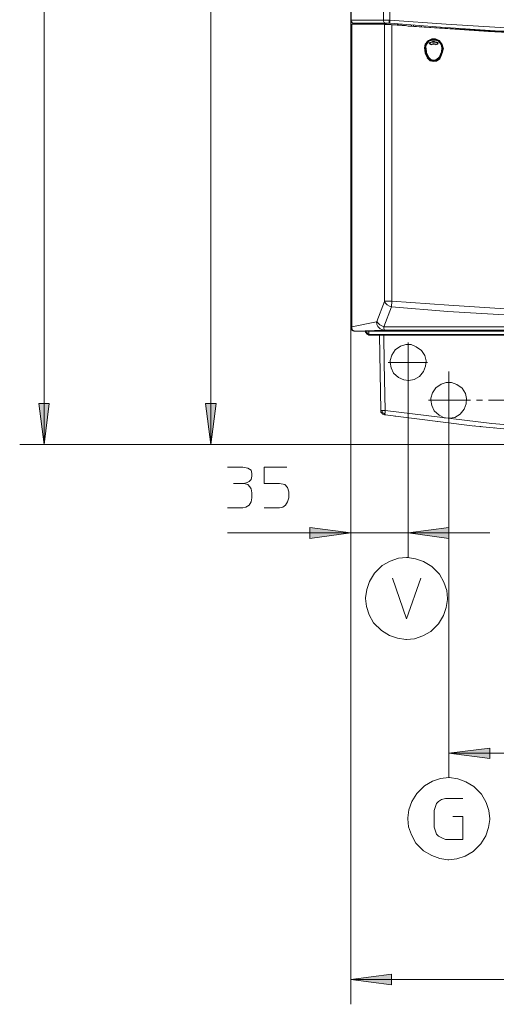
# Model space of a CAD drawing. Units: inches. Extents: x 67 to 241, y 108 to 188.
# Drawn here: x 68 to 84, y 108 to 141 of the extents above; entities that cross this region are included whole.
import ezdxf

# ---------------------------------------------------------------- set-up
doc = ezdxf.new("R2010")
doc.units = ezdxf.units.IN
doc.header["$MEASUREMENT"] = 0
for name, pattern in [('AI-Linetype-6', [2.939347, 2.057754, -0.293864, 0.293864, -0.293864]), ('AI-Linetype-7', [2.046465, 1.432632, -0.204611, 0.204611, -0.204611]), ('AI-Linetype-8', [1.908529, 1.526823, -0.190853, 0, -0.190853]), ('AI-Linetype-9', [1.908529, 1.526823, -0.190853, 0, -0.190853])]:
    doc.linetypes.add(name, pattern=pattern)
doc.layers.add('Livello 1', color=7, linetype='Continuous')

msp = doc.modelspace()

# ---------------------------------------------------------------- hatches: boundary and pattern name
at = {"layer": 'Livello 1'}
for points in [[(69.018, 126.773), (68.838, 128.168), (69.198, 128.168)], [(74.695, 126.773), (74.515, 128.168), (74.874, 128.168)], [(79.46, 123.776), (78.065, 123.582), (78.065, 123.955)], [(81.407, 123.776), (82.788, 123.955), (82.788, 123.582)], [(82.788, 116.276), (84.183, 116.455), (84.183, 116.096)], [(79.46, 108.583), (80.841, 108.762), (80.841, 108.403)]]:
    msp.add_hatch(color=256, dxfattribs=at).paths.add_polyline_path(points)

# ---------------------------------------------------------------- linework, layer by layer
at = {"layer": 'Livello 1', "lineweight": 15}
for points in [[(69.018, 126.773), (69.018, 176.895)], [(74.695, 126.773), (74.695, 175.114)], [(79.46, 175.003), (79.46, 141.206)], [(79.473, 141.206), (79.473, 175.003)], [(80.565, 175.003), (80.565, 141.206)], [(80.786, 141.206), (80.786, 175.003)], [(79.46, 141.206), (79.46, 141.206)], [(79.46, 141.206), (79.46, 141.206)], [(79.57, 141.096), (79.57, 141.096), (79.542, 141.096), (79.529, 141.109), (79.501, 141.123), (79.487, 141.151), (79.473, 141.165), (79.473, 141.192), (79.473, 141.206), (79.46, 141.206)], [(79.46, 140.985), (79.46, 140.985), (79.46, 141.206)], [(79.46, 141.192), (79.46, 141.206)], [(79.46, 141.192), (79.46, 141.206)], [(79.46, 141.192), (79.46, 141.178), (79.46, 141.165), (79.473, 141.151), (79.473, 141.137), (79.487, 141.123), (79.515, 141.109), (79.529, 141.096), (79.556, 141.096), (79.57, 141.096)], [(79.46, 141.192), (79.46, 141.165), (79.473, 141.151), (79.487, 141.123), (79.515, 141.109), (79.529, 141.096), (79.542, 141.096), (79.556, 141.096), (79.57, 141.096)], [(79.46, 141.054), (79.46, 141.068), (79.473, 141.068)], [(79.46, 141.054), (79.46, 130.764)], [(79.46, 141.054), (79.46, 141.04), (79.46, 140.999), (79.46, 140.93), (79.46, 140.902)], [(79.46, 140.985), (79.46, 130.82)], [(79.473, 141.206), (80.565, 141.206)], [(79.487, 141.068), (79.473, 141.068)], [(80.675, 141.068), (79.473, 141.068)], [(80.675, 141.068), (79.473, 141.068)], [(79.487, 130.778), (79.487, 141.068)], [(79.487, 141.068), (80.606, 141.054)], [(79.584, 141.096), (79.57, 141.096)], [(79.57, 141.068), (79.57, 141.096)], [(79.57, 141.096), (79.57, 141.096), (79.584, 141.096)], [(79.57, 141.096), (79.57, 141.096)], [(79.57, 141.096), (79.57, 141.096)], [(79.57, 141.068), (79.57, 141.068)], [(79.584, 141.096), (80.661, 141.096)], [(79.708, 141.096), (79.708, 141.068)], [(79.764, 141.096), (79.764, 141.068)], [(79.874, 141.068), (79.874, 141.096)], [(80.04, 141.096), (80.04, 141.068)], [(80.15, 141.068), (80.15, 141.096)], [(80.482, 141.068), (80.482, 141.096)], [(80.661, 141.096), (80.647, 141.096), (80.634, 141.096), (80.606, 141.109), (80.592, 141.123), (80.578, 141.151), (80.565, 141.165), (80.565, 141.192), (80.565, 141.206)], [(80.758, 141.206), (80.731, 141.206), (80.565, 141.206)], [(80.606, 141.054), (80.606, 131.648)], [(80.606, 141.054), (80.647, 141.054), (80.675, 141.054), (80.855, 141.04)], [(80.661, 141.096), (80.661, 141.096)], [(80.661, 141.096), (80.772, 141.096)], [(80.675, 141.054), (80.675, 141.068)], [(80.675, 141.068), (81.311, 141.026)], [(80.675, 141.068), (81.311, 141.026)], [(80.758, 141.192), (80.758, 141.206)], [(80.772, 141.206), (80.758, 141.206)], [(80.758, 141.192), (80.758, 141.192), (80.758, 141.178), (80.758, 141.165), (80.758, 141.151), (80.758, 141.123), (80.772, 141.109), (80.772, 141.096)], [(80.772, 141.206), (80.786, 141.206)], [(80.772, 141.096), (80.772, 141.096), (80.786, 141.096)], [(82.705, 141.068), (80.786, 141.206)], [(80.786, 141.178), (80.786, 141.206)], [(80.786, 141.178), (80.786, 141.151), (80.786, 141.123), (80.786, 141.109), (80.786, 141.096)], [(80.786, 141.096), (82.512, 140.971), (84.542, 140.833), (84.764, 140.833), (86.379, 140.751), (88.216, 140.667), (90.053, 140.598), (91.89, 140.557), (93.727, 140.529), (95.578, 140.529), (97.415, 140.529), (99.252, 140.557), (101.089, 140.598), (102.926, 140.667), (104.763, 140.751), (106.613, 140.833), (108.892, 140.985), (110.356, 141.096)], [(80.786, 141.096), (80.786, 141.096)], [(80.855, 131.648), (80.855, 141.04)], [(80.869, 141.04), (84.142, 140.819), (87.415, 140.653), (90.689, 140.543), (93.962, 140.488), (97.235, 140.488), (100.509, 140.543), (103.782, 140.653), (107.056, 140.819), (110.287, 141.04)], [(81.034, 141.068), (81.034, 141.04)], [(81.062, 141.068), (81.062, 141.04)], [(81.172, 141.04), (81.172, 141.054)], [(81.311, 141.026), (81.407, 140.999)], [(81.435, 140.999), (81.407, 140.999)], [(109.735, 140.999), (105.122, 140.723), (100.343, 140.543), (95.578, 140.488), (90.799, 140.543), (86.034, 140.723), (81.407, 140.999)], [(81.435, 140.999), (83.7, 140.847)], [(81.518, 141.04), (81.518, 140.999)], [(81.573, 140.999), (81.587, 141.026)], [(81.573, 140.999), (81.573, 140.999)], [(81.587, 140.999), (81.587, 141.026)], [(81.587, 141.026), (81.587, 141.013)], [(81.587, 141.013), (81.587, 140.999)], [(81.587, 140.999), (81.587, 140.985)], [(81.587, 140.999), (81.587, 140.985)], [(81.863, 140.971), (81.863, 141.013)], [(81.863, 140.971), (81.863, 140.971)], [(82.692, 140.93), (82.692, 140.957)], [(82.705, 141.068), (84.542, 140.957), (86.379, 140.861), (88.216, 140.778), (90.053, 140.723), (91.89, 140.667), (93.727, 140.64), (95.578, 140.64), (97.415, 140.64), (99.252, 140.667), (101.089, 140.723), (102.926, 140.778), (104.763, 140.861), (106.6, 140.957), (108.437, 141.068), (110.356, 141.206)], [(79.46, 130.764), (79.46, 140.902)], [(82.692, 140.93), (82.692, 140.93)], [(86.02, 140.723), (83.7, 140.847)], [(82.595, 140.253), (82.567, 140.377), (82.471, 140.501), (82.346, 140.557), (82.222, 140.571), (82.098, 140.516), (81.987, 140.391), (81.96, 140.267), (81.96, 140.253)], [(82.581, 140.267), (82.554, 140.391), (82.457, 140.516), (82.332, 140.571), (82.208, 140.571), (82.084, 140.501), (81.987, 140.377), (81.973, 140.267)], [(82.07, 140.488), (81.987, 140.364), (81.973, 140.267)], [(82.567, 140.267), (82.54, 140.391), (82.443, 140.516), (82.319, 140.557), (82.194, 140.543), (82.07, 140.474), (82.001, 140.35), (81.987, 140.267)], [(82.554, 140.267), (82.54, 140.377), (82.457, 140.488), (82.346, 140.543), (82.236, 140.543), (82.125, 140.501), (82.029, 140.405), (82.001, 140.294), (82.001, 140.267)], [(82.554, 140.267), (82.526, 140.377), (82.443, 140.488), (82.332, 140.529), (82.222, 140.529), (82.111, 140.488), (82.029, 140.377), (82.001, 140.267)], [(82.07, 140.474), (82.084, 140.488)], [(82.084, 140.474), (82.084, 140.488)], [(82.084, 140.474), (82.084, 140.474)], [(82.125, 140.516), (82.139, 140.529)], [(82.167, 140.377), (82.139, 140.391), (82.139, 140.405), (82.125, 140.405), (82.125, 140.419), (82.125, 140.433), (82.139, 140.433), (82.153, 140.446), (82.181, 140.46), (82.236, 140.474), (82.305, 140.474), (82.346, 140.46), (82.388, 140.46), (82.416, 140.446), (82.416, 140.433), (82.429, 140.419), (82.416, 140.405), (82.416, 140.391), (82.402, 140.391), (82.374, 140.377), (82.346, 140.364)], [(82.208, 140.377), (82.181, 140.391), (82.167, 140.391), (82.153, 140.405), (82.139, 140.405), (82.139, 140.419), (82.153, 140.433), (82.181, 140.446), (82.236, 140.46), (82.346, 140.446), (82.374, 140.446), (82.402, 140.433), (82.416, 140.419), (82.416, 140.405), (82.402, 140.405), (82.388, 140.391), (82.374, 140.391)], [(82.167, 140.377), (82.208, 140.364)], [(82.181, 140.543), (82.194, 140.543)], [(82.346, 140.391), (82.264, 140.405), (82.208, 140.391)], [(82.346, 140.377), (82.264, 140.391), (82.208, 140.377)], [(82.208, 140.377), (82.208, 140.364)], [(82.208, 140.377), (82.208, 140.377)], [(82.236, 140.557), (82.25, 140.557)], [(82.305, 140.557), (82.319, 140.557)], [(82.374, 140.391), (82.346, 140.377)], [(82.346, 140.377), (82.346, 140.377)], [(82.346, 140.377), (82.346, 140.364)], [(82.36, 140.543), (82.374, 140.543)], [(82.416, 140.529), (82.429, 140.516)], [(82.416, 140.433), (82.416, 140.433)], [(82.581, 140.267), (82.554, 140.391), (82.471, 140.501)], [(82.471, 140.488), (82.471, 140.474)], [(82.471, 140.474), (82.471, 140.488)], [(81.96, 140.267), (81.987, 140.087), (82.056, 139.935)], [(81.973, 140.253), (81.96, 140.253)], [(81.973, 140.267), (82.001, 140.087), (82.07, 139.935)], [(81.973, 140.253), (81.973, 140.253)], [(81.987, 140.253), (81.973, 140.253)], [(81.973, 140.156), (81.987, 140.156)], [(81.987, 140.156), (81.973, 140.156)], [(81.987, 140.267), (81.987, 140.17)], [(81.987, 140.267), (82.015, 140.087), (82.084, 139.949)], [(81.987, 140.253), (81.987, 140.253)], [(82.001, 140.253), (81.987, 140.253)], [(81.987, 140.156), (81.987, 140.156)], [(81.987, 140.156), (81.987, 140.156)], [(82.001, 140.267), (82.029, 140.087), (82.098, 139.949)], [(82.001, 140.06), (82.001, 140.06)], [(82.001, 140.06), (82.001, 140.046)], [(82.015, 140.046), (82.001, 140.046)], [(82.015, 140.267), (82.029, 140.101), (82.098, 139.963)], [(82.015, 140.06), (82.07, 139.935)], [(82.015, 140.046), (82.015, 140.046)], [(82.084, 139.935), (82.098, 139.949)], [(82.098, 139.949), (82.181, 139.866), (82.277, 139.839), (82.374, 139.866), (82.457, 139.949)], [(82.471, 139.935), (82.457, 139.949)], [(82.471, 139.963), (82.54, 140.129), (82.554, 140.267)], [(82.484, 139.949), (82.554, 140.129), (82.567, 140.267)], [(82.484, 139.949), (82.567, 140.129), (82.581, 140.267)], [(82.498, 139.935), (82.567, 140.115), (82.595, 140.267)], [(82.498, 139.935), (82.554, 140.06)], [(82.512, 139.935), (82.581, 140.115), (82.609, 140.267)], [(82.526, 140.046), (82.54, 140.046)], [(82.554, 140.06), (82.554, 140.06), (82.54, 140.046)], [(82.54, 140.046), (82.54, 140.046)], [(82.554, 140.253), (82.554, 140.253), (82.567, 140.253)], [(82.567, 140.253), (82.581, 140.253)], [(82.567, 140.253), (82.567, 140.253)], [(82.567, 140.156), (82.567, 140.156)], [(82.567, 140.156), (82.567, 140.156)], [(82.567, 140.156), (82.567, 140.156)], [(82.567, 140.156), (82.567, 140.156)], [(82.581, 140.17), (82.581, 140.267)], [(82.581, 140.253), (82.595, 140.253)], [(82.581, 140.253), (82.581, 140.253)], [(82.07, 139.922), (82.056, 139.922)], [(82.056, 139.922), (82.153, 139.825), (82.264, 139.797), (82.374, 139.811), (82.484, 139.894), (82.498, 139.922)], [(82.07, 139.922), (82.07, 139.935)], [(82.084, 139.935), (82.07, 139.935)], [(82.07, 139.935), (82.181, 139.839), (82.291, 139.825), (82.402, 139.852), (82.484, 139.935)], [(82.07, 139.922), (82.167, 139.839), (82.277, 139.811), (82.388, 139.839), (82.484, 139.922)], [(82.07, 139.922), (82.125, 139.866)], [(82.084, 139.935), (82.194, 139.852), (82.305, 139.839), (82.416, 139.88), (82.471, 139.935)], [(82.125, 139.866), (82.139, 139.852)], [(82.139, 139.866), (82.139, 139.866)], [(82.139, 139.852), (82.139, 139.866)], [(82.139, 139.852), (82.139, 139.852)], [(82.208, 139.825), (82.194, 139.825)], [(82.25, 139.811), (82.236, 139.811)], [(82.305, 139.811), (82.291, 139.811)], [(82.374, 139.825), (82.36, 139.825)], [(82.416, 139.852), (82.443, 139.88)], [(82.416, 139.866), (82.416, 139.866)], [(82.416, 139.866), (82.416, 139.852)], [(82.443, 139.88), (82.484, 139.922)], [(82.471, 139.935), (82.484, 139.935)], [(82.484, 139.935), (82.484, 139.922)], [(82.484, 139.922), (82.498, 139.922)], [(80.606, 131.634), (80.344, 130.957)], [(80.841, 131.455), (80.855, 131.648), (80.606, 131.648), (80.606, 131.634)], [(80.634, 131.579), (80.606, 131.634)], [(80.634, 131.579), (80.689, 131.524), (80.772, 131.483), (80.841, 131.455)], [(82.788, 131.51), (80.855, 131.648)], [(82.788, 131.51), (84.708, 131.386), (88.202, 131.206), (91.683, 131.096), (95.177, 131.055), (98.658, 131.082), (102.152, 131.179), (105.633, 131.331), (107.566, 131.455), (109.486, 131.579)], [(80.578, 130.778), (80.841, 131.455)], [(80.841, 131.455), (82.761, 131.303), (84.681, 131.179), (88.175, 131.013), (91.669, 130.902), (95.164, 130.861), (98.658, 130.889), (102.152, 130.985), (105.646, 131.137), (107.566, 131.248), (109.486, 131.386)], [(80.344, 130.944), (80.344, 130.944), (80.33, 130.944), (79.487, 130.778)], [(80.33, 130.944), (80.344, 130.861), (80.371, 130.792), (80.413, 130.751), (80.454, 130.709), (80.509, 130.682), (80.592, 130.668)], [(80.578, 130.778), (80.509, 130.806), (80.44, 130.847), (80.385, 130.902), (80.344, 130.957)], [(80.344, 130.944), (80.344, 130.957)], [(79.46, 130.82), (79.46, 130.764)], [(79.46, 130.82), (79.46, 122.933)], [(79.487, 130.778), (79.473, 130.778), (79.46, 130.764)], [(79.46, 130.764), (79.46, 130.723), (79.487, 130.695), (79.487, 130.682), (79.501, 130.668), (79.515, 130.654), (79.542, 130.64), (79.556, 130.64), (79.57, 130.64), (79.598, 130.626)], [(79.46, 130.764), (79.46, 130.764)], [(79.598, 130.626), (79.598, 130.626), (79.584, 130.626), (79.57, 130.626), (79.556, 130.626), (79.556, 130.64), (79.542, 130.64), (79.529, 130.64), (79.529, 130.654), (79.515, 130.654), (79.501, 130.654), (79.501, 130.668), (79.487, 130.668), (79.487, 130.682), (79.487, 130.695), (79.473, 130.695), (79.473, 130.709), (79.46, 130.723), (79.46, 130.737), (79.46, 130.751), (79.46, 130.764)], [(79.46, 107.74), (79.46, 130.764)], [(79.612, 130.626), (79.57, 130.64), (79.542, 130.654), (79.515, 130.668), (79.501, 130.695), (79.487, 130.737), (79.487, 130.778)], [(79.598, 130.626), (79.598, 130.626)], [(79.598, 130.626), (79.612, 130.626)], [(79.598, 130.626), (79.598, 130.626)], [(79.598, 130.626), (80.731, 130.626)], [(79.612, 130.626), (80.592, 130.668)], [(79.984, 130.626), (79.971, 130.626), (79.957, 130.626)], [(79.957, 130.626), (79.957, 130.626)], [(79.957, 130.598), (79.957, 130.626)], [(79.957, 130.626), (79.957, 130.626)], [(79.957, 130.598), (79.957, 130.626)], [(79.957, 130.598), (79.971, 130.585), (79.971, 130.571), (79.984, 130.557), (79.984, 130.543)], [(79.957, 130.598), (79.971, 130.585)], [(79.998, 130.626), (79.984, 130.626)], [(79.998, 130.598), (79.984, 130.612), (79.984, 130.626)], [(79.998, 130.626), (80.068, 130.626)], [(79.998, 130.598), (79.998, 130.557)], [(111.075, 130.626), (80.068, 130.626)], [(80.068, 130.543), (80.068, 130.585), (80.068, 130.612), (80.068, 130.626)], [(80.068, 130.626), (80.068, 130.626)], [(110.564, 130.778), (80.578, 130.778)], [(80.592, 130.668), (80.592, 130.695), (80.578, 130.723), (80.578, 130.778)], [(80.592, 130.668), (110.55, 130.668)], [(80.592, 130.668), (80.592, 130.668)], [(81.117, 130.626), (80.731, 130.626)], [(81.117, 130.626), (81.2, 130.64), (81.283, 130.64)], [(109.859, 130.64), (81.283, 130.64)], [(79.998, 130.557), (79.998, 130.557), (79.984, 130.557)], [(79.984, 130.557), (79.984, 130.543)], [(79.984, 130.557), (79.984, 130.543)], [(79.984, 130.557), (79.984, 130.557)], [(80.012, 130.53), (79.984, 130.543)], [(79.984, 130.543), (79.984, 130.543), (79.998, 130.543), (80.012, 130.53), (80.026, 130.53)], [(80.026, 130.557), (79.998, 130.557)], [(80.012, 130.53), (80.026, 130.53), (80.04, 130.516), (80.068, 130.516)], [(80.026, 130.557), (80.054, 130.557), (80.068, 130.543)], [(80.081, 130.516), (80.054, 130.502)], [(80.054, 130.502), (80.413, 130.502)], [(80.054, 130.488), (80.054, 130.502)], [(80.413, 130.488), (80.123, 130.488), (80.054, 130.488)], [(80.068, 130.516), (80.068, 130.516), (80.068, 130.53), (80.068, 130.543)], [(80.068, 130.516), (111.075, 130.516)], [(80.068, 130.516), (80.068, 130.516)], [(80.385, 130.516), (80.413, 130.502)], [(80.399, 130.516), (80.413, 130.516), (80.427, 130.516), (80.427, 130.502), (80.427, 130.488), (80.44, 130.488)], [(80.413, 130.516), (80.413, 130.516)], [(80.413, 130.516), (80.413, 130.516)], [(80.413, 130.516), (80.427, 130.516), (80.427, 130.502)], [(80.413, 130.502), (80.413, 130.488)], [(80.427, 130.516), (80.427, 130.502)], [(80.427, 130.502), (80.427, 130.502)], [(80.427, 130.502), (80.427, 130.502)], [(80.427, 130.502), (80.427, 130.502)], [(80.427, 130.502), (80.427, 130.502)], [(80.427, 130.502), (80.427, 130.502)], [(80.427, 130.502), (80.427, 130.488)], [(80.427, 130.502), (80.427, 130.502)], [(80.482, 127.933), (80.427, 130.488)], [(80.427, 130.488), (80.427, 130.488)], [(80.427, 130.488), (80.427, 130.488)], [(80.427, 130.488), (80.427, 130.488)], [(80.44, 130.488), (80.454, 130.488), (80.468, 130.488), (80.496, 130.488), (80.537, 130.488), (80.578, 130.488)], [(80.578, 130.502), (80.578, 130.502), (80.578, 130.516)], [(80.578, 130.516), (80.578, 130.516)], [(80.578, 130.502), (80.578, 130.488)], [(81.614, 130.488), (80.578, 130.488)], [(80.62, 127.933), (80.592, 129.535), (80.578, 130.488)], [(81.628, 130.516), (81.614, 130.502)], [(81.614, 130.502), (81.973, 130.502)], [(81.614, 130.488), (81.614, 130.502)], [(81.973, 130.488), (81.683, 130.488), (81.614, 130.488)], [(81.946, 130.516), (81.973, 130.502)], [(81.973, 130.502), (81.973, 130.488)], [(81.973, 130.488), (83.921, 130.488)], [(83.921, 130.488), (107.221, 130.488)], [(80.799, 129.563), (80.827, 129.383), (80.91, 129.204), (81.076, 129.052), (81.255, 128.969), (81.435, 128.955), (81.614, 128.982), (81.794, 129.093), (81.932, 129.259), (82.001, 129.439), (82.015, 129.618), (81.973, 129.798), (81.863, 129.977), (81.683, 130.101), (81.504, 130.17), (81.324, 130.17), (81.145, 130.115), (80.965, 129.991), (80.855, 129.811), (80.799, 129.632), (80.799, 129.563)], [(81.407, 122.933), (81.407, 128.886)], [(82.181, 128.278), (82.208, 128.099), (82.291, 127.919), (82.457, 127.767), (82.636, 127.685), (82.816, 127.671), (82.996, 127.698), (83.175, 127.809), (83.313, 127.974), (83.382, 128.154), (83.396, 128.334), (83.354, 128.513), (83.244, 128.693), (83.065, 128.817), (82.885, 128.886), (82.705, 128.886), (82.526, 128.831), (82.346, 128.706), (82.236, 128.527), (82.181, 128.347), (82.181, 128.278)], [(69.018, 126.773), (68.838, 128.168), (69.198, 128.168), (69.018, 126.773)], [(74.695, 126.773), (74.515, 128.168), (74.874, 128.168), (74.695, 126.773)], [(80.496, 127.933), (80.482, 127.933)], [(80.482, 127.933), (80.482, 127.933)], [(80.482, 127.905), (80.482, 127.933)], [(80.482, 127.905), (80.482, 127.891), (80.482, 127.878), (80.496, 127.85), (80.509, 127.836), (80.523, 127.836)], [(80.496, 127.933), (80.523, 127.933)], [(80.537, 127.85), (80.523, 127.891), (80.523, 127.933)], [(80.592, 127.933), (80.565, 127.933), (80.537, 127.933), (80.523, 127.933)], [(80.592, 127.933), (80.62, 127.933)], [(106.89, 127.491), (103.243, 127.187), (99.418, 126.98), (95.578, 126.925), (91.738, 126.98), (87.899, 127.187), (84.252, 127.491), (80.62, 127.933)], [(80.62, 127.85), (80.62, 127.878), (80.62, 127.905), (80.62, 127.933)], [(80.482, 127.878), (80.482, 127.891)], [(80.482, 127.878), (80.496, 127.85), (80.509, 127.836)], [(80.537, 127.85), (80.523, 127.836)], [(80.537, 127.809), (80.523, 127.836)], [(80.565, 127.836), (80.537, 127.85)], [(80.537, 127.809), (80.565, 127.795), (80.606, 127.781), (80.62, 127.781)], [(80.565, 127.836), (80.606, 127.822)], [(80.565, 127.795), (80.565, 127.795), (80.606, 127.781), (80.62, 127.781)], [(80.62, 127.85), (80.606, 127.822)], [(80.62, 127.781), (80.62, 127.795), (80.62, 127.809), (80.606, 127.822)], [(80.62, 127.781), (80.62, 127.781)], [(87.484, 127.077), (86.573, 127.132), (83.589, 127.408), (80.62, 127.781)], [(80.703, 127.767), (80.703, 127.767)], [(80.965, 127.74), (80.965, 127.726)], [(80.965, 127.74), (80.965, 127.74)], [(81.656, 127.643), (81.656, 127.657)], [(81.656, 127.643), (81.656, 127.643)], [(81.656, 127.643), (81.656, 127.643)], [(81.918, 127.615), (81.918, 127.615)], [(81.918, 127.615), (81.918, 127.615)], [(82.416, 127.546), (82.416, 127.56)], [(82.416, 127.546), (82.416, 127.546)], [(82.788, 127.297), (82.788, 115.447)], [(83.382, 127.436), (83.382, 127.436)], [(83.659, 127.408), (83.672, 127.408)], [(83.866, 127.395), (83.852, 127.38)], [(83.879, 127.38), (83.893, 127.38)], [(84.335, 127.339), (84.335, 127.339)], [(84.335, 127.339), (84.349, 127.339)], [(68.189, 126.773), (95.578, 126.773)], [(73.866, 126.773), (95.578, 126.773)], [(75.261, 125.999), (75.786, 125.999), (75.951, 125.972), (76.062, 125.902), (76.09, 125.792), (76.09, 125.696), (76.062, 125.585), (75.993, 125.516), (75.924, 125.488), (75.813, 125.447), (75.951, 125.419), (76.021, 125.336), (76.062, 125.267), (76.09, 125.129), (76.09, 124.963), (76.062, 124.825), (75.993, 124.715), (75.883, 124.646), (75.786, 124.618), (75.261, 124.618)], [(77.278, 125.999), (76.504, 125.999), (76.504, 125.447), (77.029, 125.447), (77.208, 125.419), (77.305, 125.309), (77.346, 125.17), (77.346, 124.963), (77.305, 124.825), (77.236, 124.715), (77.139, 124.646), (77.029, 124.618), (76.504, 124.618)], [(75.468, 125.447), (75.813, 125.447)], [(79.46, 123.776), (78.065, 123.582), (78.065, 123.955), (79.46, 123.776)], [(81.407, 123.776), (82.788, 123.955), (82.788, 123.582), (81.407, 123.776)], [(79.46, 123.776), (75.261, 123.776)], [(79.46, 123.776), (81.407, 123.776), (84.183, 123.776)], [(81.352, 122.933), (81.076, 122.906), (80.799, 122.809), (80.523, 122.657), (80.261, 122.395), (80.095, 122.118), (79.998, 121.842), (79.957, 121.566), (79.957, 121.538)], [(82.747, 121.538), (82.719, 121.814), (82.623, 122.091), (82.471, 122.367), (82.208, 122.629), (81.932, 122.795), (81.656, 122.891), (81.379, 122.933), (81.352, 122.933)], [(80.869, 122.229), (81.352, 120.847), (81.835, 122.229)], [(79.957, 121.538), (79.984, 121.262), (80.081, 120.986), (80.233, 120.71), (80.496, 120.447), (80.772, 120.281), (81.048, 120.185), (81.324, 120.143), (81.352, 120.143)], [(81.352, 120.143), (81.628, 120.171), (81.904, 120.267), (82.181, 120.42), (82.443, 120.682), (82.609, 120.958), (82.705, 121.234), (82.747, 121.51), (82.747, 121.538)], [(82.788, 116.276), (84.183, 116.455), (84.183, 116.096), (82.788, 116.276)], [(89.183, 116.276), (82.788, 116.276)], [(82.788, 115.447), (82.512, 115.42), (82.236, 115.323), (81.96, 115.171), (81.697, 114.908), (81.531, 114.632), (81.435, 114.356), (81.394, 114.08), (81.394, 114.052)], [(84.183, 114.052), (84.156, 114.329), (84.059, 114.605), (83.907, 114.881), (83.645, 115.143), (83.368, 115.309), (83.092, 115.406), (82.816, 115.447), (82.788, 115.447)], [(83.272, 114.743), (82.678, 114.743), (82.54, 114.701), (82.443, 114.632), (82.374, 114.563), (82.332, 114.466), (82.291, 114.329), (82.291, 113.762), (82.332, 113.624), (82.374, 113.527), (82.443, 113.458), (82.581, 113.389), (82.678, 113.348), (83.272, 113.348), (83.272, 114.121), (82.926, 114.121)], [(81.394, 114.052), (81.421, 113.776), (81.518, 113.5), (81.67, 113.223), (81.932, 112.961), (82.208, 112.795), (82.484, 112.699), (82.761, 112.657), (82.788, 112.657)], [(82.788, 112.657), (83.065, 112.685), (83.341, 112.781), (83.617, 112.933), (83.879, 113.196), (84.045, 113.472), (84.142, 113.749), (84.183, 114.025), (84.183, 114.052)], [(79.46, 108.583), (80.841, 108.762), (80.841, 108.403), (79.46, 108.583)], [(111.682, 108.583), (79.46, 108.583)]]:
    msp.add_lwpolyline(points, dxfattribs=at)
at = {"layer": 'Livello 1', "linetype": 'AI-Linetype-9', "lineweight": 15}
msp.add_lwpolyline([(81.407, 128.886), (81.407, 130.24)], dxfattribs=at)
at = {"layer": 'Livello 1', "linetype": 'AI-Linetype-8', "lineweight": 15}
msp.add_lwpolyline([(82.07, 129.563), (80.731, 129.563)], dxfattribs=at)
at = {"layer": 'Livello 1', "linetype": 'AI-Linetype-6', "lineweight": 15}
msp.add_lwpolyline([(82.788, 129.259), (82.788, 127.297)], dxfattribs=at)
at = {"layer": 'Livello 1', "linetype": 'AI-Linetype-7', "lineweight": 15}
msp.add_lwpolyline([(82.098, 128.278), (109.901, 128.278)], dxfattribs=at)
at = {"layer": 'Livello 1', "lineweight": 15}
msp.add_open_spline([(82.471, 140.474), (82.471, 140.474), (82.471, 140.488), (82.471, 140.488), (82.471, 140.488), (82.471, 140.474), (82.471, 140.474)], degree=3, knots=[0, 0, 0, 0, 1, 1, 1, 2, 2, 2, 2], dxfattribs=at)

doc.saveas('drawing.dxf')
